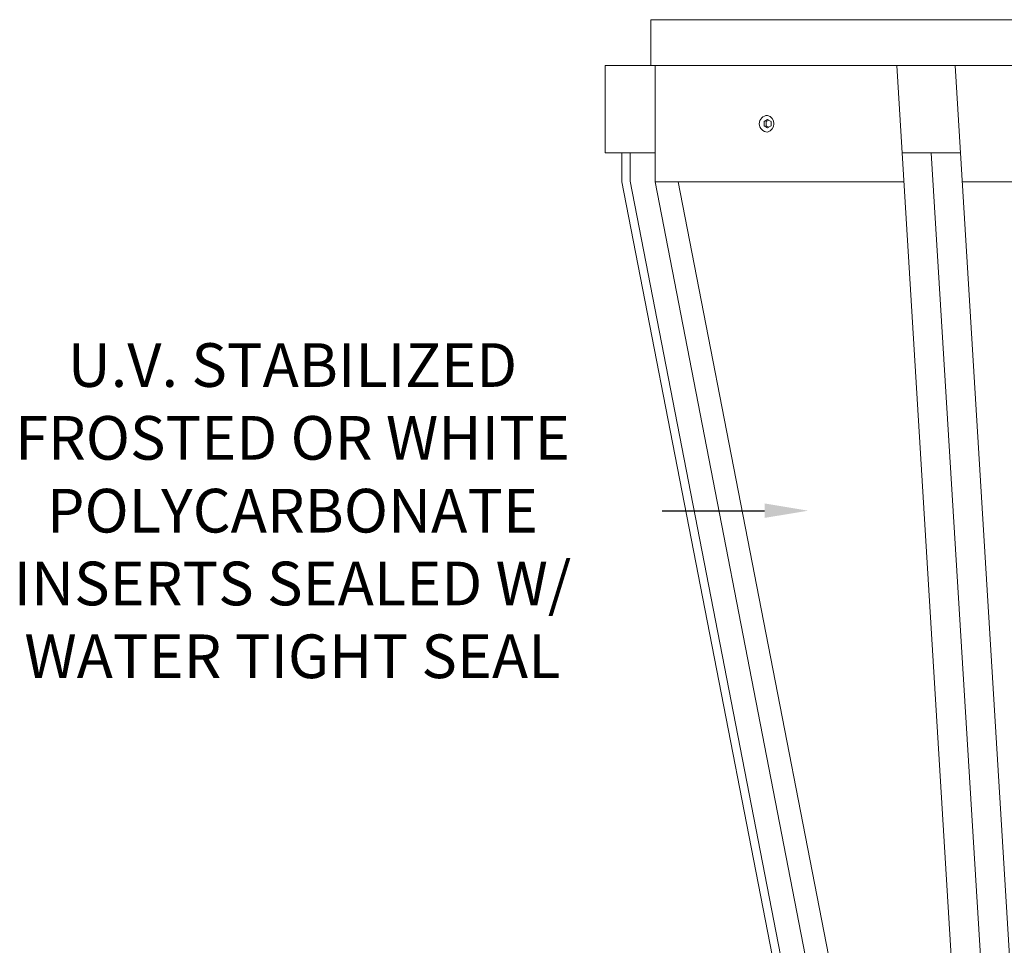
# Model space of a CAD drawing. Extents: x -34.1 to 61.1, y -9.8 to 44.5.
# Drawn here: x 23.7 to 38.5, y 4.4 to 18.3 of the extents above; entities that cross this region are included whole.
import ezdxf

# ---------------------------------------------------------------- set-up
doc = ezdxf.new("R2010")
doc.units = 0
doc.header["$LTSCALE"] = 0.08
doc.header["$MEASUREMENT"] = 0
doc.layers.get('0').update_dxf_attribs({"linetype": 'CONTINUOUS', "lineweight": 15})
doc.layers.get('DEFPOINTS').update_dxf_attribs({"linetype": 'CONTINUOUS'})
doc.layers.add('Text', color=7, linetype='CONTINUOUS')
doc.styles.add('ROMAND', font='romand.shx', dxfattribs={"oblique": 15})
doc.dimstyles.new('ROMAND', dxfattribs={"dimscale": 4.5, "dimtxt": 0.125, "dimasz": 0.125, "dimexe": 0.0625, "dimexo": 0.0625, "dimgap": 0.0625, "dimtad": 0, "dimtih": 1, "dimtoh": 1, "dimdec": 3, "dimzin": 0, "dimdsep": 46, "dimlunit": 4, "dimtxsty": 'ROMAND', "dimcen": 0, "dimadec": 0, "dimazin": 0, "dimtfac": 1, "dimtdec": 3, "dimtofl": 0, "dimtmove": 0, "dimatfit": 3, "dimfxl": 0, "dimtolj": 1, "dimtzin": 0, "dimarcsym": 0})

# ---------------------------------------------------------------- blocks, each defined once
blk = doc.blocks.new('*D36')
at = {"layer": 'DEFPOINTS', "color": 0}
for p in [(35.563, 10.901), (35.813, 10.901)]:
    blk.add_point(p, dxfattribs=at)
at = {"layer": 'Text', "color": 0, "lineweight": -2}
blk.add_line((33.369, 10.901), (34.907, 10.901), dxfattribs=at)
at = {"layer": 'Text', "color": 0}
blk.add_solid([(34.907, 11.01), (34.907, 10.792), (35.563, 10.901)], dxfattribs=at)
at = {"layer": 'Text', "color": 0, "insert": (27.811, 10.901), "char_height": 0.65625, "attachment_point": 5, "style": 'ROMAND'}
blk.add_mtext('\\A1;U.V. STABILIZED\\PFROSTED OR WHITE\\PPOLYCARBONATE\\PINSERTS SEALED W/ \\PWATER TIGHT SEAL', dxfattribs=at)

msp = doc.modelspace()

# ---------------------------------------------------------------- linework, layer by layer
for p, q in [((33.1988, 17.5904), (33.1988, 18.2779)), ((47.8238, 18.2779), (33.1988, 18.2779)), ((32.5113, 16.2779), (32.5113, 17.5904)), ((48.3051, 17.5904), (32.5113, 17.5904)), ((33.2613, 15.8404), (33.2613, 17.5904)), ((37.8963, 1.2154), (36.8963, 17.5904)), ((38.7713, 1.2154), (37.7713, 17.5904)), ((33.2613, 16.2779), (32.5113, 16.2779)), ((32.7613, 15.8404), (32.7613, 16.2779)), ((32.8863, 15.8525), (32.8863, 16.2779)), ((37.8515, 16.2779), (36.9765, 16.2779)), ((38.2547, 2.5118), (37.414, 16.2779)), ((35.3863, 2.3404), (32.7613, 15.8404)), ((35.5113, 2.3525), (32.8863, 15.8525)), ((37.0032, 15.8404), (33.2613, 15.8404)), ((35.8863, 2.3404), (33.2613, 15.8404)), ((36.1363, 2.8404), (33.6085, 15.8404)), ((43.1445, 15.8404), (37.8782, 15.8404))]:
    msp.add_line(p, q)
at = {"color": 8}
msp.add_lwpolyline([(34.9538, 16.7779), (34.8997, 16.7467), (34.8997, 16.6842), (34.9538, 16.6529), (35.0079, 16.6842), (35.0079, 16.7467)], close=True, dxfattribs=at)
msp.add_lwpolyline([(34.9694, 16.7689), (34.9309, 16.7467), (34.9309, 16.6842), (34.9694, 16.662)], dxfattribs=at)
for centre, radius, start, end in [((34.9538, 16.7154), 0.125, 90, 270), ((34.9174, 16.7154), 0.1302, 286.2602, 73.7398)]:
    msp.add_arc(centre, radius, start, end)

# ---------------------------------------------------------------- dimensions: what is measured, and where the dimension line sits
at = {"layer": 'Text'}
dim = msp.add_diameter_dim_2p(p1=(35.8131, 10.9011), p2=(35.5631, 10.9011), text='U.V. STABILIZED\\PFROSTED OR WHITE\\PPOLYCARBONATE\\PINSERTS SEALED W/ \\PWATER TIGHT SEAL', dimstyle='ROMAND', override={"dimscale": 5.25}, dxfattribs=at)
dim.commit()
dim.dimension.update_dxf_attribs({"geometry": '*D36', "text_midpoint": (27.8113, 10.9011), "dimtype": 163})

doc.saveas('drawing.dxf')
